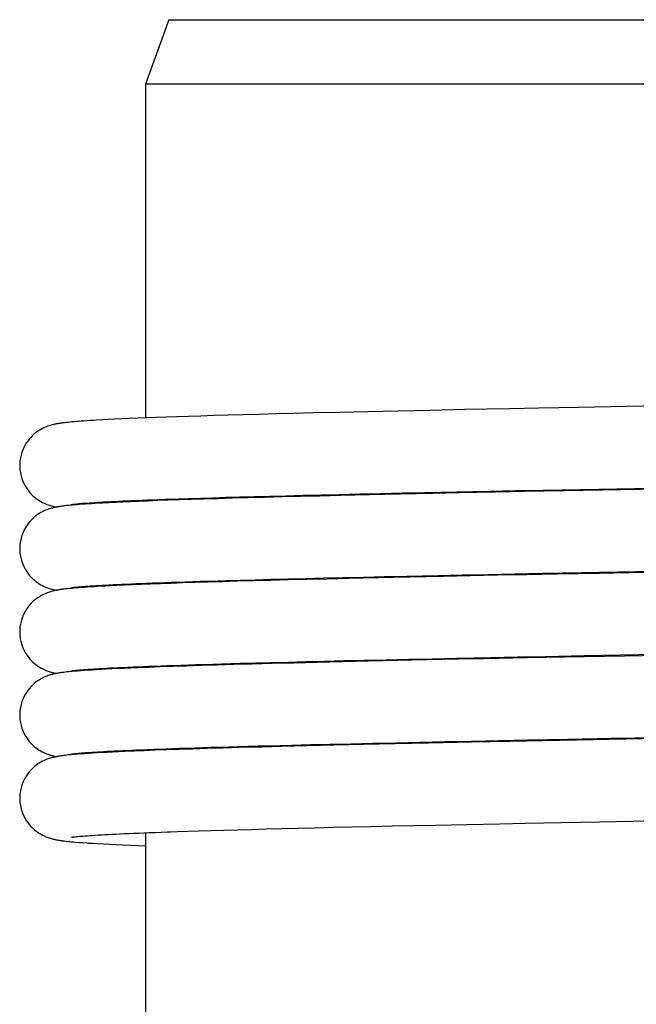
# Model space of a CAD drawing. Units: millimetres. Extents: x 144 to 290, y -113 to 205.
# Drawn here: x 152 to 204, y 119 to 203 of the extents above; entities that cross this region are included whole.
import ezdxf

# ---------------------------------------------------------------- set-up
doc = ezdxf.new("R2010")
doc.units = ezdxf.units.MM
doc.header["$LTSCALE"] = 16.335
doc.layers.get('0').update_dxf_attribs({"linetype": 'CONTINUOUS'})

msp = doc.modelspace()

# ---------------------------------------------------------------- linework, layer by layer
at = {"color": 7, "linetype": 'Continuous'}
for p, q in [((164.423, 203.182), (162.421, 197.682)), ((164.423, 203.182), (270.419, 203.182)), ((162.421, 197.682), (162.421, 169.19)), ((272.421, 197.682), (162.421, 197.682)), ((183.989, 169.779), (181.404, 169.722)), ((186.734, 169.838), (183.989, 169.779)), ((189.645, 169.898), (186.734, 169.838)), ((193.525, 169.977), (189.645, 169.898)), ((195.987, 170.026), (193.525, 169.977)), ((199.426, 170.093), (195.987, 170.026)), ((206.86, 170.234), (199.426, 170.093)), ((157.165, 168.928), (156.931, 168.911)), ((157.414, 168.945), (157.165, 168.928)), ((157.678, 168.962), (157.414, 168.945)), ((157.959, 168.979), (157.678, 168.962)), ((158.256, 168.997), (157.959, 168.979)), ((158.735, 169.023), (158.256, 168.997)), ((159.255, 169.05), (158.735, 169.023)), ((159.817, 169.078), (159.255, 169.05)), ((160.424, 169.106), (159.817, 169.078)), ((161.076, 169.135), (160.424, 169.106)), ((161.776, 169.164), (161.076, 169.135)), ((162.526, 169.194), (161.776, 169.164)), ((163.331, 169.224), (162.526, 169.194)), ((164.193, 169.255), (163.331, 169.224)), ((165.117, 169.287), (164.193, 169.255)), ((166.107, 169.32), (165.117, 169.287)), ((167.165, 169.353), (166.107, 169.32)), ((168.295, 169.388), (167.165, 169.353)), ((169.499, 169.423), (168.295, 169.388)), ((170.779, 169.459), (169.499, 169.423)), ((172.138, 169.496), (170.779, 169.459)), ((173.577, 169.534), (172.138, 169.496)), ((175.098, 169.572), (173.577, 169.534)), ((176.703, 169.612), (175.098, 169.572)), ((178.976, 169.666), (176.703, 169.612)), ((181.404, 169.722), (178.976, 169.666)), ((155.659, 168.798), (155.518, 168.782)), ((155.807, 168.814), (155.659, 168.798)), ((155.965, 168.83), (155.807, 168.814)), ((156.133, 168.846), (155.965, 168.83)), ((156.313, 168.862), (156.133, 168.846)), ((156.506, 168.878), (156.313, 168.862)), ((156.711, 168.895), (156.506, 168.878)), ((156.931, 168.911), (156.711, 168.895)), ((196.378, 163.032), (199.623, 163.095)), ((206.59, 163.129), (198.175, 162.968)), ((199.623, 163.095), (205.695, 163.21)), ((162.597, 162.191), (163.081, 162.21)), ((163.081, 162.21), (163.587, 162.229)), ((163.587, 162.229), (164.116, 162.248)), ((164.116, 162.248), (164.669, 162.268)), ((164.669, 162.268), (165.248, 162.288)), ((165.248, 162.288), (166.164, 162.318)), ((166.345, 162.227), (165.321, 162.194)), ((166.164, 162.318), (167.142, 162.349)), ((167.44, 162.262), (166.345, 162.227)), ((167.142, 162.349), (168.184, 162.381)), ((168.61, 162.297), (167.44, 162.262)), ((168.184, 162.381), (169.292, 162.414)), ((169.857, 162.333), (168.61, 162.297)), ((169.292, 162.414), (170.466, 162.448)), ((171.183, 162.37), (169.857, 162.333)), ((170.466, 162.448), (171.711, 162.482)), ((172.591, 162.408), (171.183, 162.37)), ((171.711, 162.482), (173.026, 162.517)), ((174.082, 162.447), (172.591, 162.408)), ((173.026, 162.517), (174.414, 162.553)), ((175.657, 162.486), (174.082, 162.447)), ((174.414, 162.553), (175.876, 162.59)), ((177.319, 162.527), (175.657, 162.486)), ((175.876, 162.59), (177.413, 162.627)), ((179.07, 162.568), (177.319, 162.527)), ((177.413, 162.627), (179.026, 162.665)), ((179.026, 162.665), (180.717, 162.704)), ((181.543, 162.625), (179.07, 162.568)), ((180.717, 162.704), (182.486, 162.744)), ((184.176, 162.683), (181.543, 162.625)), ((182.486, 162.744), (184.334, 162.785)), ((186.973, 162.743), (184.176, 162.683)), ((184.334, 162.785), (186.262, 162.826)), ((186.262, 162.826), (188.961, 162.883)), ((189.184, 162.789), (186.973, 162.743)), ((188.961, 162.883), (191.811, 162.941)), ((192.29, 162.852), (189.184, 162.789)), ((191.811, 162.941), (194.05, 162.986)), ((194.74, 162.901), (192.29, 162.852)), ((194.05, 162.986), (196.378, 163.032)), ((198.175, 162.968), (194.74, 162.901)), ((155.699, 161.703), (155.554, 161.686)), ((155.854, 161.719), (155.699, 161.703)), ((156.018, 161.735), (155.854, 161.719)), ((156.195, 161.752), (156.018, 161.735)), ((156.383, 161.768), (156.195, 161.752)), ((156.286, 161.825), (156.359, 161.834)), ((156.359, 161.834), (156.444, 161.844)), ((156.585, 161.785), (156.383, 161.768)), ((156.444, 161.844), (156.543, 161.854)), ((156.543, 161.854), (156.654, 161.865)), ((156.801, 161.802), (156.585, 161.785)), ((156.654, 161.865), (156.779, 161.877)), ((156.779, 161.877), (156.917, 161.889)), ((157.032, 161.819), (156.801, 161.802)), ((156.917, 161.889), (157.07, 161.902)), ((157.277, 161.836), (157.032, 161.819)), ((157.07, 161.902), (157.238, 161.915)), ((157.238, 161.915), (157.42, 161.929)), ((157.539, 161.853), (157.277, 161.836)), ((157.42, 161.929), (157.617, 161.943)), ((157.817, 161.871), (157.539, 161.853)), ((157.617, 161.943), (157.83, 161.958)), ((158.112, 161.888), (157.817, 161.871)), ((157.83, 161.958), (158.059, 161.973)), ((158.059, 161.973), (158.303, 161.988)), ((158.425, 161.906), (158.112, 161.888)), ((158.303, 161.988), (158.563, 162.003)), ((158.756, 161.924), (158.425, 161.906)), ((158.563, 162.003), (158.841, 162.019)), ((159.288, 161.952), (158.756, 161.924)), ((158.841, 162.019), (159.135, 162.035)), ((159.135, 162.035), (159.446, 162.051)), ((159.864, 161.98), (159.288, 161.952)), ((159.446, 162.051), (159.775, 162.068)), ((159.775, 162.068), (160.121, 162.085)), ((160.486, 162.009), (159.864, 161.98)), ((160.121, 162.085), (160.486, 162.102)), ((160.486, 162.102), (160.87, 162.119)), ((161.155, 162.038), (160.486, 162.009)), ((160.87, 162.119), (161.272, 162.137)), ((161.875, 162.068), (161.155, 162.038)), ((161.272, 162.137), (161.694, 162.155)), ((161.694, 162.155), (162.135, 162.173)), ((162.647, 162.098), (161.875, 162.068)), ((162.135, 162.173), (162.597, 162.191)), ((162.421, 162.184), (162.421, 162.09)), ((163.477, 162.129), (162.647, 162.098)), ((164.367, 162.161), (163.477, 162.129)), ((165.321, 162.194), (164.367, 162.161)), ((174.569, 155.457), (176.066, 155.494)), ((176.066, 155.494), (177.641, 155.532)), ((177.641, 155.532), (179.295, 155.572)), ((179.747, 155.484), (177.95, 155.442)), ((179.295, 155.572), (181.028, 155.611)), ((182.283, 155.541), (179.747, 155.484)), ((181.028, 155.611), (182.841, 155.652)), ((184.982, 155.6), (182.283, 155.541)), ((182.841, 155.652), (184.734, 155.693)), ((184.734, 155.693), (187.388, 155.75)), ((187.851, 155.661), (184.982, 155.6)), ((187.388, 155.75), (189.48, 155.794)), ((190.12, 155.708), (187.851, 155.661)), ((189.48, 155.794), (191.663, 155.838)), ((192.493, 155.756), (190.12, 155.708)), ((191.663, 155.838), (193.939, 155.884)), ((194.974, 155.806), (192.493, 155.756)), ((193.939, 155.884), (196.311, 155.931)), ((197.565, 155.856), (194.974, 155.806)), ((196.311, 155.931), (199.626, 155.995)), ((201.188, 155.926), (197.565, 155.856)), ((199.626, 155.995), (205.823, 156.113)), ((206.967, 156.036), (201.188, 155.926)), ((156.127, 154.646), (155.953, 154.629)), ((156.314, 154.662), (156.127, 154.646)), ((156.304, 154.728), (156.383, 154.737)), ((156.515, 154.679), (156.314, 154.662)), ((156.383, 154.737), (156.474, 154.747)), ((156.474, 154.747), (156.579, 154.758)), ((156.73, 154.696), (156.515, 154.679)), ((156.579, 154.758), (156.699, 154.77)), ((156.699, 154.77), (156.832, 154.782)), ((156.959, 154.713), (156.73, 154.696)), ((156.832, 154.782), (156.981, 154.795)), ((157.204, 154.731), (156.959, 154.713)), ((156.981, 154.795), (157.144, 154.808)), ((157.144, 154.808), (157.323, 154.822)), ((157.464, 154.748), (157.204, 154.731)), ((157.323, 154.822), (157.518, 154.836)), ((157.741, 154.766), (157.464, 154.748)), ((157.518, 154.836), (157.728, 154.851)), ((157.728, 154.851), (157.954, 154.866)), ((158.036, 154.784), (157.741, 154.766)), ((157.954, 154.866), (158.196, 154.881)), ((158.348, 154.802), (158.036, 154.784)), ((158.196, 154.881), (158.455, 154.897)), ((158.679, 154.82), (158.348, 154.802)), ((158.455, 154.897), (158.732, 154.913)), ((159.029, 154.839), (158.679, 154.82)), ((158.732, 154.913), (159.025, 154.929)), ((159.025, 154.929), (159.337, 154.946)), ((159.398, 154.858), (159.029, 154.839)), ((159.337, 154.946), (159.667, 154.963)), ((159.99, 154.886), (159.398, 154.858)), ((159.667, 154.963), (160.015, 154.98)), ((160.628, 154.915), (159.99, 154.886)), ((160.015, 154.98), (160.382, 154.997)), ((160.382, 154.997), (160.768, 155.015)), ((161.315, 154.945), (160.628, 154.915)), ((160.768, 155.015), (161.174, 155.033)), ((161.174, 155.033), (161.599, 155.051)), ((162.054, 154.975), (161.315, 154.945)), ((161.599, 155.051), (162.046, 155.069)), ((162.046, 155.069), (162.513, 155.088)), ((162.848, 155.006), (162.054, 154.975)), ((162.421, 155.084), (162.421, 154.99)), ((162.513, 155.088), (163.003, 155.107)), ((163.702, 155.038), (162.848, 155.006)), ((163.003, 155.107), (163.516, 155.126)), ((163.516, 155.126), (164.054, 155.146)), ((164.619, 155.07), (163.702, 155.038)), ((164.054, 155.146), (164.616, 155.166)), ((164.616, 155.166), (165.204, 155.186)), ((165.603, 155.103), (164.619, 155.07)), ((165.204, 155.186), (165.819, 155.207)), ((166.658, 155.137), (165.603, 155.103)), ((165.819, 155.207), (166.462, 155.228)), ((166.462, 155.228), (167.133, 155.249)), ((167.787, 155.172), (166.658, 155.137)), ((167.133, 155.249), (167.834, 155.271)), ((168.992, 155.208), (167.787, 155.172)), ((167.834, 155.271), (168.566, 155.293)), ((168.566, 155.293), (169.327, 155.315)), ((170.276, 155.245), (168.992, 155.208)), ((169.327, 155.315), (170.528, 155.349)), ((171.641, 155.282), (170.276, 155.245)), ((170.528, 155.349), (171.801, 155.384)), ((173.089, 155.321), (171.641, 155.282)), ((171.801, 155.384), (173.147, 155.42)), ((174.622, 155.36), (173.089, 155.321)), ((173.147, 155.42), (174.569, 155.457)), ((176.242, 155.401), (174.622, 155.36)), ((177.95, 155.442), (176.242, 155.401)), ((155.637, 154.596), (155.493, 154.579)), ((155.79, 154.612), (155.637, 154.596)), ((155.953, 154.629), (155.79, 154.612)), ((191.892, 148.743), (194.183, 148.789)), ((194.183, 148.789), (196.556, 148.835)), ((198.177, 148.768), (195.01, 148.706)), ((196.556, 148.835), (199.859, 148.9)), ((203.311, 148.867), (198.177, 148.768)), ((199.859, 148.9), (206.094, 149.018)), ((160.504, 147.903), (160.9, 147.921)), ((160.9, 147.921), (161.317, 147.939)), ((161.317, 147.939), (161.753, 147.957)), ((161.753, 147.957), (162.212, 147.976)), ((162.212, 147.976), (162.692, 147.995)), ((162.421, 147.984), (162.421, 147.89)), ((162.692, 147.995), (163.196, 148.014)), ((163.688, 147.937), (162.706, 147.901)), ((163.196, 148.014), (163.723, 148.034)), ((164.756, 147.975), (163.688, 147.937)), ((163.723, 148.034), (164.276, 148.054)), ((164.276, 148.054), (164.855, 148.074)), ((165.911, 148.013), (164.756, 147.975)), ((164.855, 148.074), (165.461, 148.095)), ((165.461, 148.095), (166.095, 148.116)), ((167.159, 148.053), (165.911, 148.013)), ((166.095, 148.116), (166.757, 148.137)), ((166.757, 148.137), (167.45, 148.159)), ((168.509, 148.094), (167.159, 148.053)), ((167.45, 148.159), (168.172, 148.181)), ((168.172, 148.181), (168.924, 148.203)), ((169.968, 148.136), (168.509, 148.094)), ((168.924, 148.203), (169.708, 148.226)), ((169.708, 148.226), (170.523, 148.249)), ((171.546, 148.18), (169.968, 148.136)), ((170.523, 148.249), (171.806, 148.284)), ((173.252, 148.225), (171.546, 148.18)), ((171.806, 148.284), (173.162, 148.321)), ((173.162, 148.321), (174.594, 148.357)), ((175.092, 148.272), (173.252, 148.225)), ((174.594, 148.357), (176.103, 148.395)), ((177.073, 148.321), (175.092, 148.272)), ((176.103, 148.395), (177.692, 148.434)), ((179.2, 148.371), (177.073, 148.321)), ((177.692, 148.434), (179.362, 148.473)), ((181.474, 148.423), (179.2, 148.371)), ((179.362, 148.473), (181.115, 148.513)), ((181.115, 148.513), (182.951, 148.554)), ((183.896, 148.477), (181.474, 148.423)), ((182.951, 148.554), (184.872, 148.596)), ((186.463, 148.532), (183.896, 148.477)), ((184.872, 148.596), (186.878, 148.639)), ((189.171, 148.589), (186.463, 148.532)), ((186.878, 148.639), (188.97, 148.683)), ((188.97, 148.683), (191.892, 148.743)), ((191.292, 148.632), (189.171, 148.589)), ((195.01, 148.706), (191.292, 148.632)), ((155.595, 147.491), (155.463, 147.475)), ((155.733, 147.506), (155.595, 147.491)), ((155.876, 147.521), (155.733, 147.506)), ((156.026, 147.536), (155.876, 147.521)), ((156.182, 147.551), (156.026, 147.536)), ((156.125, 147.603), (156.124, 147.602)), ((156.347, 147.565), (156.182, 147.551)), ((156.31, 147.628), (156.39, 147.638)), ((156.609, 147.587), (156.347, 147.565)), ((156.39, 147.638), (156.483, 147.648)), ((156.483, 147.648), (156.591, 147.659)), ((156.591, 147.659), (156.714, 147.671)), ((156.892, 147.608), (156.609, 147.587)), ((156.714, 147.671), (156.852, 147.684)), ((156.852, 147.684), (157.005, 147.697)), ((157.196, 147.63), (156.892, 147.608)), ((157.005, 147.697), (157.174, 147.71)), ((157.174, 147.71), (157.358, 147.725)), ((157.523, 147.652), (157.196, 147.63)), ((157.358, 147.725), (157.558, 147.739)), ((157.875, 147.674), (157.523, 147.652)), ((157.558, 147.739), (157.775, 147.754)), ((157.775, 147.754), (158.008, 147.769)), ((158.253, 147.697), (157.875, 147.674)), ((158.008, 147.769), (158.257, 147.785)), ((158.658, 147.719), (158.253, 147.697)), ((158.257, 147.785), (158.524, 147.801)), ((158.524, 147.801), (158.808, 147.817)), ((159.093, 147.742), (158.658, 147.719)), ((158.808, 147.817), (159.11, 147.834)), ((159.56, 147.766), (159.093, 147.742)), ((159.11, 147.834), (159.431, 147.851)), ((159.431, 147.851), (159.77, 147.868)), ((160.062, 147.79), (159.56, 147.766)), ((159.77, 147.868), (160.127, 147.885)), ((160.602, 147.814), (160.062, 147.79)), ((160.127, 147.885), (160.504, 147.903)), ((161.183, 147.839), (160.602, 147.814)), ((161.806, 147.865), (161.183, 147.839)), ((162.706, 147.901), (161.806, 147.865)), ((171.171, 141.167), (172.053, 141.191)), ((172.053, 141.191), (172.974, 141.216)), ((172.974, 141.216), (173.934, 141.241)), ((173.934, 141.241), (174.934, 141.266)), ((176.193, 141.199), (174.009, 141.145)), ((174.934, 141.266), (176.512, 141.305)), ((178.536, 141.256), (176.193, 141.199)), ((176.512, 141.305), (178.185, 141.345)), ((178.185, 141.345), (179.957, 141.387)), ((181.044, 141.313), (178.536, 141.256)), ((179.957, 141.387), (181.826, 141.429)), ((183.725, 141.373), (181.044, 141.313)), ((181.826, 141.429), (183.794, 141.473)), ((186.586, 141.435), (183.725, 141.373)), ((183.794, 141.473), (185.858, 141.518)), ((185.858, 141.518), (188.017, 141.563)), ((190.266, 141.511), (186.586, 141.435)), ((188.017, 141.563), (190.267, 141.61)), ((193.548, 141.577), (190.266, 141.511)), ((190.267, 141.61), (192.608, 141.657)), ((192.608, 141.657), (195.05, 141.706)), ((196.319, 141.632), (193.548, 141.577)), ((195.05, 141.706), (198.486, 141.773)), ((199.225, 141.689), (196.319, 141.632)), ((198.486, 141.773), (202.16, 141.844)), ((206.261, 141.822), (199.225, 141.689)), ((202.16, 141.844), (210.261, 141.996)), ((155.588, 140.39), (155.454, 140.374)), ((155.727, 140.406), (155.588, 140.39)), ((155.872, 140.421), (155.727, 140.406)), ((156.024, 140.436), (155.872, 140.421)), ((156.183, 140.451), (156.024, 140.436)), ((156.124, 140.503), (156.123, 140.502)), ((156.351, 140.465), (156.183, 140.451)), ((156.266, 140.523), (156.334, 140.531)), ((156.334, 140.531), (156.415, 140.541)), ((156.619, 140.487), (156.351, 140.465)), ((156.415, 140.541), (156.507, 140.551)), ((156.507, 140.551), (156.611, 140.561)), ((156.611, 140.561), (156.727, 140.572)), ((156.908, 140.51), (156.619, 140.487)), ((156.727, 140.572), (156.854, 140.584)), ((156.854, 140.584), (156.993, 140.596)), ((157.219, 140.532), (156.908, 140.51)), ((156.993, 140.596), (157.145, 140.608)), ((157.145, 140.608), (157.308, 140.621)), ((157.554, 140.554), (157.219, 140.532)), ((157.308, 140.621), (157.485, 140.634)), ((157.485, 140.634), (157.674, 140.647)), ((157.913, 140.576), (157.554, 140.554)), ((157.674, 140.647), (157.877, 140.661)), ((157.877, 140.661), (158.095, 140.675)), ((158.299, 140.599), (157.913, 140.576)), ((158.095, 140.675), (158.328, 140.689)), ((158.713, 140.622), (158.299, 140.599)), ((158.328, 140.689), (158.577, 140.704)), ((158.577, 140.704), (158.842, 140.719)), ((159.156, 140.645), (158.713, 140.622)), ((158.842, 140.719), (159.126, 140.735)), ((159.126, 140.735), (159.428, 140.751)), ((159.63, 140.669), (159.156, 140.645)), ((159.428, 140.751), (159.749, 140.767)), ((160.138, 140.693), (159.63, 140.669)), ((159.749, 140.767), (160.09, 140.783)), ((160.09, 140.783), (160.451, 140.8)), ((160.68, 140.718), (160.138, 140.693)), ((160.451, 140.8), (160.833, 140.818)), ((161.46, 140.751), (160.68, 140.718)), ((160.833, 140.818), (161.238, 140.836)), ((161.238, 140.836), (161.664, 140.854)), ((162.309, 140.785), (161.46, 140.751)), ((161.664, 140.854), (162.114, 140.872)), ((162.114, 140.872), (162.587, 140.891)), ((163.231, 140.82), (162.309, 140.785)), ((162.421, 140.884), (162.421, 140.79)), ((162.587, 140.891), (163.085, 140.91)), ((163.085, 140.91), (163.607, 140.93)), ((164.228, 140.856), (163.231, 140.82)), ((163.607, 140.93), (164.154, 140.95)), ((164.154, 140.95), (164.727, 140.97)), ((165.305, 140.893), (164.228, 140.856)), ((164.727, 140.97), (165.326, 140.99)), ((166.464, 140.931), (165.305, 140.893)), ((165.326, 140.99), (165.951, 141.011)), ((165.951, 141.011), (166.604, 141.032)), ((167.708, 140.97), (166.464, 140.931)), ((166.604, 141.032), (167.286, 141.054)), ((167.286, 141.054), (167.998, 141.076)), ((169.04, 141.01), (167.708, 140.97)), ((167.998, 141.076), (168.741, 141.098)), ((168.741, 141.098), (169.516, 141.12)), ((170.463, 141.05), (169.04, 141.01)), ((169.516, 141.12), (170.326, 141.144)), ((170.326, 141.144), (171.171, 141.167)), ((174.009, 141.145), (172.373, 141.102)), ((187.199, 134.446), (189.856, 134.501)), ((189.856, 134.501), (192.66, 134.558)), ((192.66, 134.558), (194.863, 134.602)), ((194.863, 134.602), (197.939, 134.662)), ((197.939, 134.662), (201.177, 134.725)), ((201.177, 134.725), (205.454, 134.806)), ((158.668, 133.609), (158.95, 133.625)), ((158.95, 133.625), (159.248, 133.641)), ((159.248, 133.641), (159.562, 133.657)), ((159.562, 133.657), (159.894, 133.674)), ((159.894, 133.674), (160.244, 133.691)), ((160.244, 133.691), (160.612, 133.708)), ((160.612, 133.708), (161, 133.725)), ((161, 133.725), (161.407, 133.743)), ((161.407, 133.743), (161.835, 133.761)), ((161.835, 133.761), (162.284, 133.779)), ((162.284, 133.779), (162.755, 133.798)), ((162.421, 133.784), (162.421, 58.682)), ((162.755, 133.798), (163.248, 133.816)), ((163.248, 133.816), (163.764, 133.836)), ((164.581, 133.865), (165.155, 133.884)), ((165.155, 133.884), (166.063, 133.915)), ((166.063, 133.915), (167.026, 133.946)), ((167.026, 133.946), (168.047, 133.977)), ((168.047, 133.977), (169.127, 134.009)), ((169.127, 134.009), (170.268, 134.042)), ((170.268, 134.042), (171.47, 134.075)), ((171.47, 134.075), (172.736, 134.109)), ((172.736, 134.109), (174.066, 134.144)), ((174.066, 134.144), (175.462, 134.179)), ((175.462, 134.179), (176.924, 134.215)), ((176.924, 134.215), (178.455, 134.252)), ((178.455, 134.252), (180.056, 134.289)), ((180.056, 134.289), (181.729, 134.327)), ((181.729, 134.327), (183.476, 134.366)), ((183.476, 134.366), (185.299, 134.406)), ((185.299, 134.406), (187.199, 134.446)), ((155.659, 133.065), (155.804, 133.049)), ((155.804, 133.049), (155.956, 133.034)), ((155.956, 133.034), (156.116, 133.019)), ((156.116, 133.019), (156.287, 133.003)), ((156.287, 133.003), (156.468, 132.988)), ((156.343, 133.433), (156.435, 133.443)), ((156.435, 133.443), (156.542, 133.454)), ((156.468, 132.988), (156.762, 132.965)), ((156.542, 133.454), (156.664, 133.466)), ((156.664, 133.466), (156.799, 133.479)), ((156.762, 132.965), (157.084, 132.941)), ((156.799, 133.479), (156.949, 133.492)), ((156.949, 133.492), (157.113, 133.506)), ((157.084, 132.941), (157.437, 132.917)), ((157.113, 133.506), (157.292, 133.52)), ((157.292, 133.52), (157.485, 133.534)), ((157.485, 133.534), (157.692, 133.548)), ((157.692, 133.548), (157.914, 133.563)), ((157.914, 133.563), (158.15, 133.578)), ((157.959, 132.884), (158.392, 132.859)), ((158.15, 133.578), (158.401, 133.594)), ((158.392, 132.859), (158.863, 132.833)), ((158.401, 133.594), (158.668, 133.609)), ((158.863, 132.833), (159.373, 132.807)), ((159.373, 132.807), (159.925, 132.78)), ((159.925, 132.78), (160.52, 132.753)), ((160.52, 132.753), (161.16, 132.725)), ((161.16, 132.725), (161.846, 132.696)), ((161.846, 132.696), (162.421, 132.673))]:
    msp.add_line(p, q, dxfattribs=at)
for points in [[(155.518, 168.782), (155.45, 168.773), (155.384, 168.765), (155.318, 168.756), (155.254, 168.747), (155.191, 168.738), (155.128, 168.729), (155.065, 168.719), (155.003, 168.709), (154.94, 168.698), (154.877, 168.686), (154.813, 168.674), (154.749, 168.661), (154.682, 168.647), (154.613, 168.631), (154.541, 168.614), (154.466, 168.595), (154.386, 168.573), (154.301, 168.548), (154.209, 168.519), (154.109, 168.485), (154.002, 168.445), (153.887, 168.398), (153.762, 168.343), (153.629, 168.278), (153.492, 168.203), (153.349, 168.118), (153.203, 168.021), (153.058, 167.914), (152.914, 167.797), (152.773, 167.668), (152.637, 167.528), (152.505, 167.377), (152.38, 167.215), (152.262, 167.041), (152.152, 166.857), (152.051, 166.662), (151.959, 166.456), (151.879, 166.238), (151.811, 166.01), (151.757, 165.77), (151.718, 165.517), (151.699, 165.255), (151.696, 165.131)], [(151.696, 165.132), (151.698, 165.018), (151.718, 164.753), (151.756, 164.497), (151.81, 164.255), (151.879, 164.024), (151.96, 163.805), (152.052, 163.597), (152.155, 163.401), (152.266, 163.215), (152.386, 163.041), (152.513, 162.877), (152.646, 162.725), (152.784, 162.584), (152.927, 162.455), (153.072, 162.337), (153.22, 162.23), (153.368, 162.133), (153.513, 162.048), (153.651, 161.974), (153.785, 161.91), (153.91, 161.855), (154.025, 161.809), (154.132, 161.77), (154.231, 161.737), (154.322, 161.708), (154.406, 161.684), (154.486, 161.663), (154.561, 161.644), (154.632, 161.627), (154.701, 161.612), (154.768, 161.598), (154.833, 161.585), (154.851, 161.582)], [(155.554, 161.686), (155.484, 161.677), (155.415, 161.669), (155.348, 161.66), (155.282, 161.651), (155.218, 161.642), (155.154, 161.633), (155.09, 161.623), (155.026, 161.613), (154.963, 161.602), (154.899, 161.591), (154.834, 161.578), (154.769, 161.566), (154.701, 161.551), (154.632, 161.536), (154.561, 161.519), (154.485, 161.5), (154.405, 161.479), (154.321, 161.454), (154.229, 161.426), (154.13, 161.392), (154.023, 161.353), (153.908, 161.307), (153.784, 161.253), (153.651, 161.189), (153.513, 161.115), (153.37, 161.031), (153.223, 160.935), (153.076, 160.828), (152.931, 160.711), (152.789, 160.583), (152.651, 160.443), (152.518, 160.292), (152.39, 160.128), (152.27, 159.954), (152.159, 159.769), (152.056, 159.574), (151.964, 159.366), (151.882, 159.147), (151.813, 158.918), (151.758, 158.676), (151.719, 158.421), (151.699, 158.157), (151.697, 158.032)], [(156.127, 161.803), (156.125, 161.803), (156.124, 161.802), (156.127, 161.803), (156.134, 161.804), (156.145, 161.806), (156.16, 161.808), (156.179, 161.811), (156.201, 161.814), (156.226, 161.818), (156.254, 161.821), (156.286, 161.825)], [(151.697, 158.032), (151.699, 157.919), (151.718, 157.654), (151.756, 157.4), (151.81, 157.158), (151.878, 156.928), (151.959, 156.709), (152.051, 156.501), (152.152, 156.305), (152.263, 156.12), (152.382, 155.945), (152.509, 155.782), (152.642, 155.63), (152.779, 155.489), (152.922, 155.36), (153.066, 155.242), (153.213, 155.135), (153.361, 155.038), (153.505, 154.952), (153.644, 154.878), (153.777, 154.814), (153.903, 154.758), (154.018, 154.712), (154.125, 154.673), (154.224, 154.639), (154.316, 154.61), (154.4, 154.586), (154.48, 154.564), (154.555, 154.545), (154.626, 154.528), (154.695, 154.513), (154.762, 154.499), (154.827, 154.486), (154.851, 154.482)], [(156.125, 154.703), (156.124, 154.703), (156.124, 154.703), (156.129, 154.703), (156.138, 154.705), (156.151, 154.707), (156.168, 154.709), (156.188, 154.712), (156.212, 154.716), (156.239, 154.72), (156.27, 154.724), (156.304, 154.728)], [(155.493, 154.579), (155.423, 154.57), (155.356, 154.561), (155.289, 154.552), (155.224, 154.543), (155.159, 154.534), (155.095, 154.524), (155.032, 154.513), (154.968, 154.503), (154.904, 154.491), (154.839, 154.479), (154.773, 154.466), (154.706, 154.452), (154.636, 154.437), (154.565, 154.42), (154.489, 154.401), (154.409, 154.38), (154.325, 154.355), (154.233, 154.327), (154.134, 154.294), (154.028, 154.255), (153.913, 154.209), (153.789, 154.155), (153.657, 154.091), (153.519, 154.018), (153.375, 153.934), (153.228, 153.838), (153.081, 153.732), (152.936, 153.615), (152.793, 153.487), (152.654, 153.347), (152.521, 153.196), (152.393, 153.032), (152.273, 152.858), (152.161, 152.673), (152.058, 152.477), (151.965, 152.269), (151.883, 152.05), (151.813, 151.82), (151.758, 151.577), (151.719, 151.323), (151.699, 151.057), (151.696, 150.931)], [(151.696, 150.932), (151.698, 150.831), (151.715, 150.578), (151.749, 150.334), (151.799, 150.101), (151.861, 149.879), (151.935, 149.667), (152.02, 149.466), (152.114, 149.275), (152.216, 149.095), (152.327, 148.923), (152.445, 148.762), (152.568, 148.612), (152.697, 148.471), (152.83, 148.341), (152.967, 148.222), (153.107, 148.111), (153.248, 148.011), (153.388, 147.921), (153.525, 147.841), (153.658, 147.771), (153.785, 147.71), (153.904, 147.658), (154.014, 147.613), (154.118, 147.575), (154.213, 147.543), (154.3, 147.515), (154.382, 147.491), (154.459, 147.47), (154.531, 147.451), (154.6, 147.435), (154.667, 147.419), (154.731, 147.406), (154.793, 147.393), (154.851, 147.382)], [(221.519, 149.206), (210.878, 149.009), (203.311, 148.867)], [(155.463, 147.475), (155.398, 147.467), (155.334, 147.458), (155.271, 147.45), (155.209, 147.441), (155.146, 147.432), (155.084, 147.422), (155.022, 147.412), (154.96, 147.401), (154.897, 147.39), (154.834, 147.378), (154.769, 147.366), (154.703, 147.352), (154.634, 147.336), (154.563, 147.32), (154.488, 147.301), (154.408, 147.28), (154.325, 147.255), (154.233, 147.227), (154.134, 147.194), (154.028, 147.155), (153.913, 147.109), (153.788, 147.055), (153.656, 146.991), (153.518, 146.918), (153.374, 146.834), (153.227, 146.737), (153.079, 146.631), (152.934, 146.514), (152.791, 146.385), (152.653, 146.246), (152.519, 146.094), (152.392, 145.931), (152.272, 145.757), (152.16, 145.572), (152.057, 145.376), (151.964, 145.168), (151.882, 144.949), (151.813, 144.719), (151.758, 144.477), (151.719, 144.222), (151.699, 143.957), (151.696, 143.832)], [(156.124, 147.602), (156.13, 147.604), (156.14, 147.605), (156.153, 147.607), (156.17, 147.61), (156.191, 147.613), (156.215, 147.616), (156.243, 147.62), (156.275, 147.624), (156.31, 147.628)], [(151.696, 143.832), (151.698, 143.719), (151.718, 143.453), (151.756, 143.197), (151.811, 142.954), (151.88, 142.722), (151.961, 142.502), (152.054, 142.293), (152.157, 142.097), (152.268, 141.912), (152.388, 141.738), (152.514, 141.576), (152.646, 141.425), (152.782, 141.287), (152.921, 141.16), (153.062, 141.045), (153.204, 140.941), (153.346, 140.847), (153.484, 140.764), (153.618, 140.691), (153.748, 140.627), (153.87, 140.572), (153.985, 140.525), (154.092, 140.484), (154.192, 140.45), (154.284, 140.42), (154.368, 140.395), (154.448, 140.373), (154.524, 140.353), (154.594, 140.336), (154.663, 140.32), (154.729, 140.306), (154.792, 140.293), (154.851, 140.282)], [(155.454, 140.374), (155.389, 140.366), (155.325, 140.357), (155.262, 140.348), (155.199, 140.339), (155.137, 140.33), (155.075, 140.32), (155.013, 140.31), (154.951, 140.3), (154.888, 140.288), (154.824, 140.276), (154.76, 140.264), (154.693, 140.25), (154.625, 140.234), (154.554, 140.217), (154.479, 140.198), (154.399, 140.177), (154.315, 140.153), (154.224, 140.124), (154.125, 140.09), (154.019, 140.051), (153.904, 140.005), (153.779, 139.95), (153.646, 139.886), (153.509, 139.813), (153.365, 139.728), (153.218, 139.632), (153.072, 139.525), (152.927, 139.408), (152.785, 139.279), (152.647, 139.14), (152.515, 138.988), (152.388, 138.825), (152.268, 138.651), (152.157, 138.467), (152.055, 138.271), (151.963, 138.064), (151.881, 137.846), (151.813, 137.616), (151.758, 137.375), (151.719, 137.121), (151.699, 136.856), (151.697, 136.731)], [(156.124, 140.502), (156.129, 140.503), (156.137, 140.505), (156.15, 140.507), (156.166, 140.509), (156.186, 140.512), (156.209, 140.515), (156.236, 140.519), (156.266, 140.523)], [(172.373, 141.102), (171.979, 141.092), (170.463, 141.05)], [(151.697, 136.732), (151.698, 136.619), (151.718, 136.355), (151.756, 136.1), (151.81, 135.858), (151.878, 135.629), (151.958, 135.41), (152.05, 135.202), (152.151, 135.007), (152.262, 134.822), (152.381, 134.647), (152.507, 134.484), (152.64, 134.332), (152.778, 134.191), (152.92, 134.062), (153.064, 133.944), (153.211, 133.836), (153.359, 133.739), (153.503, 133.653), (153.642, 133.579), (153.776, 133.514), (153.901, 133.459), (154.017, 133.412), (154.124, 133.373), (154.223, 133.339), (154.315, 133.311), (154.399, 133.286), (154.478, 133.265), (154.554, 133.246), (154.625, 133.229), (154.693, 133.214), (154.76, 133.2), (154.824, 133.187), (154.887, 133.175), (154.95, 133.164), (155.012, 133.153), (155.074, 133.143), (155.136, 133.133), (155.198, 133.124), (155.261, 133.115), (155.325, 133.106), (155.389, 133.098), (155.455, 133.089), (155.522, 133.081), (155.659, 133.065)], [(163.764, 133.836), (164.303, 133.855), (164.581, 133.865)], [(156.125, 133.403), (156.124, 133.403), (156.126, 133.403), (156.133, 133.404), (156.144, 133.406), (156.16, 133.408), (156.18, 133.411), (156.205, 133.415), (156.233, 133.419), (156.266, 133.423), (156.303, 133.428), (156.343, 133.433)], [(157.437, 132.917), (157.562, 132.909), (157.959, 132.884)]]:
    msp.add_lwpolyline(points, dxfattribs=at)

doc.saveas('drawing.dxf')
